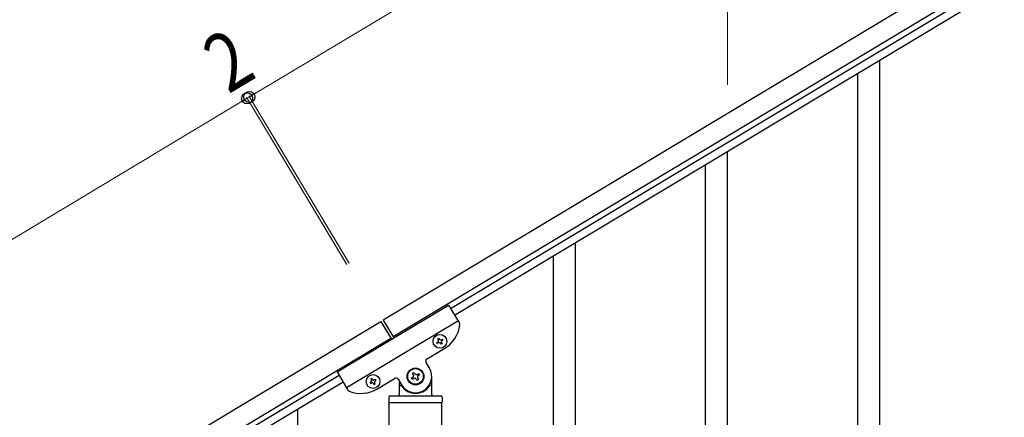
# Model space of a CAD drawing. Units: millimetres. Extents: x 250 to 8280, y 75 to 5795.
# Drawn here: x 1268 to 2026, y 2271 to 2577 of the extents above; entities that cross this region are included whole.
import ezdxf

# ---------------------------------------------------------------- set-up
doc = ezdxf.new("R2010")
doc.units = ezdxf.units.MM
doc.layers.add('YKK_A1', color=4, linetype='Continuous', lineweight=30)
doc.layers.add('YKK_D', color=6, linetype='Continuous', lineweight=13)
doc.styles.add('text-b', font='extslim2.shx', dxfattribs={"width": 0.8, "bigfont": 'extfont2.shx'})

msp = doc.modelspace()

# ---------------------------------------------------------------- linework, layer by layer
at = {"layer": 'YKK_A1', "linetype": 'Continuous', "ltscale": 0.5}
for p, q in [((2194.26, 2733.94), (1547.93, 2346.2)), ((2201.98, 2721.08), (1555.65, 2333.34)), ((1599.72, 2355.12), (2113.99, 2663.64)), ((1602.81, 2349.97), (2117.08, 2658.49)), ((1512.43, 2306.25), (1598.18, 2357.69)), ((1598.18, 2357.69), (1606.58, 2343.7)), ((599.87, 1777.45), (1546.22, 2345.18)), ((1519.63, 2294.24), (1605.38, 2345.69)), ((1546.22, 2345.18), (1554.45, 2331.46)), ((1547.93, 2346.2), (1556.16, 2332.48)), ((607.59, 1764.59), (1553.93, 2332.31)), ((1589.93, 2331.63), (1590.75, 2332.13)), ((1590.75, 2332.13), (1591.25, 2331.31)), ((1581.63, 2316.28), (1594.92, 2324.25)), ((1589.27, 2329), (1590.09, 2329.49)), ((1589.76, 2328.18), (1589.27, 2329)), ((1590.59, 2328.67), (1589.76, 2328.18)), ((1590.42, 2330.81), (1589.93, 2331.63)), ((1592.4, 2327.52), (1591.91, 2328.34)), ((1593.22, 2328.01), (1592.4, 2327.52)), ((1592.56, 2330.98), (1593.39, 2331.47)), ((1592.73, 2328.84), (1593.22, 2328.01)), ((1593.88, 2330.65), (1593.06, 2330.15)), ((1593.39, 2331.47), (1593.88, 2330.65)), ((1583.51, 2309.24), (1580.94, 2313.53)), ((1513.97, 2303.68), (699.69, 1815.18)), ((1512.43, 2306.25), (1520.82, 2292.25)), ((1569.63, 2301.68), (1570.76, 2302.36)), ((1570.3, 2300.55), (1569.63, 2301.68)), ((1570.53, 2305.3), (1571.66, 2305.98)), ((1571.21, 2304.17), (1570.53, 2305.3)), ((1571.66, 2305.98), (1572.34, 2304.85)), ((1574.15, 2304.4), (1575.29, 2305.08)), ((1575.96, 2303.95), (1574.83, 2303.27)), ((1575.29, 2305.08), (1575.96, 2303.95)), ((1585.3, 2288.81), (1585.3, 2302.81)), ((1517.06, 2298.53), (702.78, 1810.03)), ((1538.64, 2298.63), (1537.82, 2298.13)), ((1537.82, 2298.13), (1538.31, 2297.31)), ((1538.31, 2297.31), (1539.14, 2297.8)), ((1539.3, 2301.26), (1538.48, 2300.77)), ((1538.48, 2300.77), (1538.97, 2299.95)), ((1539.8, 2300.44), (1539.3, 2301.26)), ((1540.45, 2297.48), (1540.95, 2296.65)), ((1540.95, 2296.65), (1541.77, 2297.15)), ((1541.94, 2300.6), (1541.11, 2300.11)), ((1541.77, 2297.15), (1541.28, 2297.97)), ((1541.61, 2299.29), (1542.43, 2299.78)), ((1542.43, 2299.78), (1541.94, 2300.6)), ((1543.47, 2293.38), (1556.76, 2301.36)), ((1559.5, 2300.67), (1562.08, 2296.38)), ((1560.3, 2298.26), (1560.3, 2288.81)), ((1561.3, 2295.81), (1561.57, 2295.81)), ((1571.44, 2301.23), (1570.3, 2300.55)), ((1573.93, 2299.64), (1573.25, 2300.78)), ((1575.06, 2300.32), (1573.93, 2299.64)), ((1574.38, 2301.46), (1575.06, 2300.32)), ((1584.3, 2295.81), (1584.02, 2295.81)), ((1552.3, 2286.81), (1552.3, 2283.31)), ((1553.3, 2287.81), (1592.3, 2287.81)), ((1593.3, 2286.81), (1593.3, 2283.31)), ((1552.55, 2282.81), (1593.05, 2282.81)), ((1552.55, 1509.86), (1552.55, 2282.81)), ((1552.8, 2282.81), (1592.8, 2282.81)), ((1593.05, 1509.07), (1593.05, 2282.81)), ((1482.3, 2063.57), (1482.3, 2277.66))]:
    msp.add_line(p, q, dxfattribs=at)
at = {"layer": 'YKK_A1', "linetype": 'Continuous'}
for p, q in [((1929.8, 2197.81), (1929.8, 2546)), ((1912.8, 2197.81), (1912.8, 2535.79)), ((1812.8, 2260.26), (1812.8, 2475.7)), ((1795.8, 2227.35), (1795.8, 2465.49)), ((1695.8, 2057.21), (1695.8, 2405.4)), ((1678.8, 2057.21), (1678.8, 2395.19))]:
    msp.add_line(p, q, dxfattribs=at)
at = {"layer": 'YKK_A1', "linetype": 'Continuous', "ltscale": 0.5}
for centre, radius in [((1591.58, 2329.82), 5.3), ((1572.8, 2302.81), 6.5), ((1540.12, 2298.96), 5.3), ((1572.8, 2302.81), 6)]:
    msp.add_circle(centre, radius, dxfattribs=at)
for centre, radius, start, end in [((1582.06, 2345.69), 25, 300.96, 352.46005), ((1604.86, 2342.67), 2, 352.46005, 30.96), ((1589.6, 2330.32), 0.96, 300.96, 30.96), ((1591.08, 2327.85), 0.96, 30.96, 120.96), ((1592.07, 2331.8), 0.96, 210.96, 300.96), ((1593.55, 2329.33), 0.96, 120.96, 210.96), ((1572.8, 2302.81), 12.5, 210.96, 30.96), ((1582.66, 2314.56), 2, 120.96, 210.96), ((1557.79, 2299.64), 2, 30.96, 120.96), ((1570.08, 2303.49), 1.32, 300.96, 30.96), ((1573.47, 2305.53), 1.32, 210.96, 300.96), ((1575.51, 2302.13), 1.32, 120.96, 210.96), ((1538.15, 2299.45), 0.96, 300.96, 30.96), ((1539.63, 2296.98), 0.96, 30.96, 120.96), ((1540.62, 2300.93), 0.96, 210.96, 300.96), ((1542.1, 2298.46), 0.96, 120.96, 210.96), ((1561.3, 2294.81), 1, 90, 180), ((1561.57, 2295.31), 0.5, 33.74899, 90), ((1572.8, 2302.81), 13, 213.74899, 326.25101), ((1572.12, 2300.1), 1.32, 30.96, 120.96), ((1584.02, 2295.31), 0.5, 90, 146.25101), ((1584.3, 2294.81), 1, 0, 90), ((1522.54, 2293.28), 2, 210.96, 249.45995), ((1530.61, 2314.82), 25, 249.45995, 300.96), ((1553.3, 2286.81), 1, 90, 180), ((1559.3, 2288.81), 1, 270, 0), ((1586.3, 2288.81), 1, 180, 270), ((1592.3, 2286.81), 1, 0, 90), ((1552.8, 2283.31), 0.5, 180, 270), ((1592.8, 2283.31), 0.5, 270, 0)]:
    msp.add_arc(centre, radius, start, end, dxfattribs=at)
at = {"layer": 'YKK_D'}
for p, q in [((2091.37, 2905.45), (1445.04, 2517.71)), ((1812.8, 2526.95), (1812.8, 2624.81)), ((496.99, 1948.96), (1443.33, 2516.68)), ((1519.98, 2388.91), (1442.81, 2517.54)), ((1519.46, 2389.77), (1442.82, 2517.54)), ((1443.33, 2516.68), (1445.05, 2517.71)), ((1521.69, 2389.94), (1444.53, 2518.57)), ((1521.18, 2390.8), (1444.53, 2518.57))]:
    msp.add_line(p, q, dxfattribs=at)
at = {"layer": 'YKK_D', "linetype": 'ByBlock', "lineweight": -2}
for centre in [(1445.04, 2517.71), (1445.05, 2517.71), (1443.33, 2516.68), (1443.33, 2516.68)]:
    msp.add_circle(centre, 4.25, dxfattribs=at)

# ---------------------------------------------------------------- texts
at = {"layer": 'YKK_D', "style": 'text-b', "width": 0.8}
msp.add_text('2', height=45, rotation=30.95851, dxfattribs=at).set_placement((1428.75, 2519.6))

doc.saveas('drawing.dxf')
